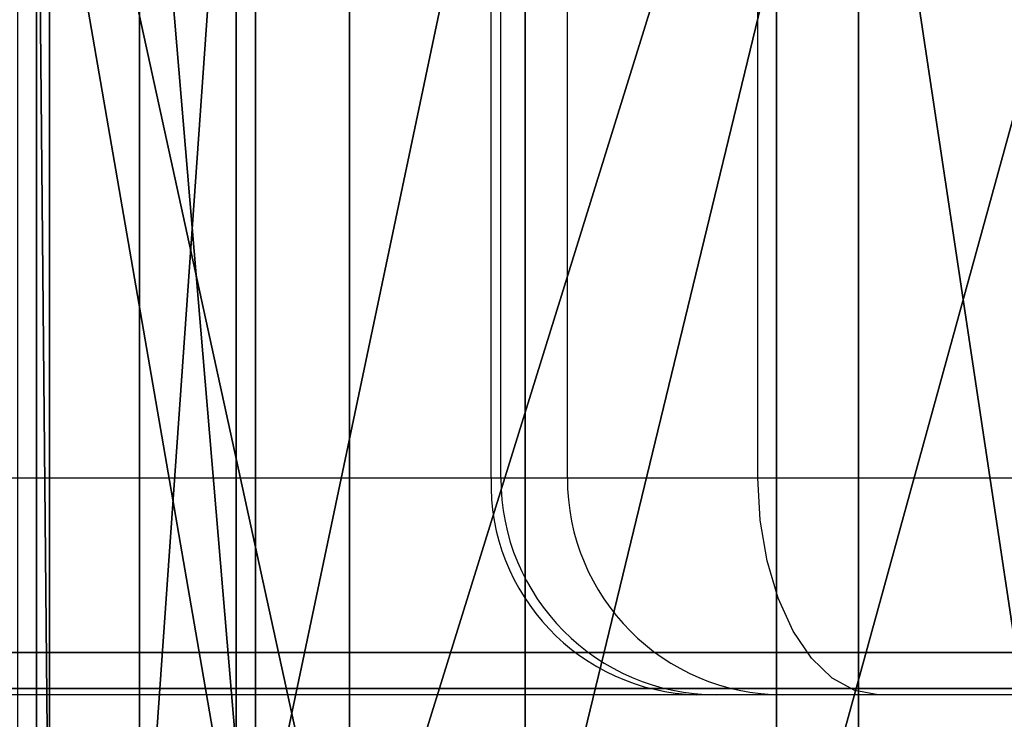
# Model space of a CAD drawing. Units: centimetres. Extents: x -187 to 187, y -172 to 172.
# Drawn here: x -5 to -4, y 19 to 20 of the extents above; entities that cross this region are included whole.
import ezdxf

# ---------------------------------------------------------------- set-up
doc = ezdxf.new("R2010")
doc.units = ezdxf.units.CM
doc.header["$LTSCALE"] = 2.54
doc.layers.get('0').update_dxf_attribs({"true_color": 0xff5454})
doc.layers.add('VP-EQ', color=7, linetype='Continuous', true_color=0x8a3492)

# ---------------------------------------------------------------- blocks, each defined once
blk = doc.blocks.new('3DGeom_1982_Defintion')
at = {"color": 18, "true_color": 0x010101}
mesh = blk.add_polyface(dxfattribs=at)
corners = [(-16.3227345578968, 275.8107152134191, 158.133304333217), (-19.71978001981018, 390.7388509266243, 158.133304333217), (-40.17484455339526, 332.3665707834601, 158.1333043332176), (-13.25556712651972, 336.8088200452721, 158.133304333217), (21.34381411102013, 227.3471258893224, 158.133304333217), (6.671496976268936, 286.2801702817246, 158.1333043332176), (38.7590417055248, 242.4552375352173, 158.133304333217), (70.2621342753646, 190.2730505050588, 158.1333043332176), (80.90993547253203, 208.198344791336, 158.133304333217), (72.75213754373944, 189.2542959863214, 158.1333043332176), (75.41992374267454, 188.9066019543374, 158.1333043332176), (78.08786530665799, 189.2531048542812, 158.1333043332176), (80.57832819663588, 190.2707329764155, 158.1333043332176), (82.72549259079958, 191.8917342124035, 158.1333043332176), (82.995685357639, 206.4990395707851, 158.133304333217), (84.38640322368175, 194.0081816417237, 158.1333043332176), (84.57719150352978, 204.3226212326528, 158.133304333217), (85.45047254830045, 196.4791591651722, 158.1333043332176), (85.54914877487913, 201.813980631973, 158.133304333217), (85.84684762888871, 199.140148143225, 158.133304333217), (-40.99485804385224, 454.0750702710816, 158.1333043332176), (-48.58972308626789, 393.1668959082719, 158.133304333217), (-17.90697253922786, 510.9472231861744, 158.133304333217), (-12.29866489023138, 444.5455478534546, 158.1333043332176), (19.10313614137607, 559.9139363264283, 158.1333043332176), (8.522760138588895, 494.7123006301461, 158.133304333217), (41.38367526217316, 537.9603370565219, 158.133304333217), (145.8689686452124, 680.0786510072835, 158.1333043332176), (166.7344558492085, 657.0847791593895, 158.133304333217), (280.5328028221795, 791.3206473625258, 158.133304333217), (299.6525436031397, 767.702259807062, 158.1333043332176), (422.4679154863068, 893.1221972614161, 158.1333043332176), (439.5617478200978, 869.3333224591394, 158.1333043332176), (571.0137332916306, 985.0095408820091, 158.133304333217), (585.8554974556423, 961.5373000490562, 158.133304333217), (725.478855877101, 1066.555061821833, 158.133304333217), (737.8996700633571, 1043.914541883114, 158.133304333217), (885.1444091622153, 1137.379047901777, 158.133304333217), (895.0351553181537, 1116.107915502618, 158.133304333217), (887.5096866641736, 1138.022362780243, 158.133304333217), (889.959689906043, 1138.095695083247, 158.133304333217), (892.3592512954223, 1137.59500531952, 158.133304333217), (894.5754819272934, 1136.547948467738, 158.133304333217), (896.4860577199506, 1135.012423902729, 158.133304333217), (897.2347101014603, 1117.366061667283, 158.133304333217), (898.4381677689701, 1133.023233395411, 158.133304333217), (899.0657389891649, 1119.117543650034, 158.133304333217), (899.9801140893263, 1131.012498934669, 158.133304333217), (900.4203150607451, 1121.258991905114, 158.133304333217), (900.9914369798993, 1128.689169995869, 158.133304333217), (901.2181663743548, 1123.664042859549, 158.133304333217), (901.4123726852747, 1126.190485705396, 158.133304333217)]
mesh.append_faces([[corners[k] for k in face] for face in [(18, 17, 19), (2, 20, 21), (49, 50, 51)]], dxfattribs={"vtx0": -1, "color": 18})
mesh.append_faces([[corners[k] for k in face] for face in [(0, 1, 2), (1, 0, 3), (3, 4, 5), (5, 4, 6), (6, 7, 8), (8, 13, 14), (14, 15, 16), (16, 17, 18), (20, 2, 22), (22, 23, 24), (24, 26, 27), (27, 28, 29), (29, 30, 31), (31, 32, 33), (33, 34, 35), (35, 36, 37), (37, 38, 39), (39, 38, 40), (40, 38, 41), (41, 38, 42), (42, 38, 43), (43, 44, 45), (45, 46, 47), (47, 48, 49)]], dxfattribs={"vtx0": -1, "vtx1": -1, "color": 18})
mesh.append_faces([[corners[k] for k in face] for face in [(22, 2, 1)]], dxfattribs={"vtx0": -1, "vtx1": -1, "vtx2": -1, "color": 18})
mesh.append_faces([[corners[k] for k in face] for face in [(3, 0, 4), (6, 4, 7), (8, 7, 9), (8, 9, 10), (8, 10, 11), (8, 11, 12), (8, 12, 13), (14, 13, 15), (16, 15, 17), (22, 1, 23), (24, 23, 25), (24, 25, 26), (27, 26, 28), (29, 28, 30), (31, 30, 32), (33, 32, 34), (35, 34, 36), (37, 36, 38), (43, 38, 44), (45, 44, 46), (47, 46, 48), (49, 48, 50)]], dxfattribs={"vtx0": -1, "vtx2": -1, "color": 18})
mesh = blk.add_polyface(dxfattribs=at)
corners = [(421.3281833829533, 258.9766014527654, 158.133304333217), (421.7846976844896, 263.8666127850349, 158.133304333217), (421.2644060304472, 261.4488736849536, 158.133304333217), (421.9724304517127, 256.5888995954393, 158.133304333217), (422.8597979275687, 266.0937966528417, 158.133304333217), (423.1608953920193, 254.4201070917828, 158.133304333217), (424.4291920732016, 268.0051233765679, 158.133304333217), (424.8267453387426, 252.5922113992275, 158.133304333217), (921.6678319724957, 744.8261546661099, 158.1333043332176), (426.8762433791449, 251.2081159683873, 158.133304333217), (429.1940568587144, 250.3456327945037, 158.133304333217), (431.6498086073867, 250.0533134553069, 158.133304333217), (446.7201924406135, 250.0593467980326, 158.133304333217), (449.3468457428955, 250.3966961071883, 158.133304333217), (451.8037886236085, 251.3849213938491, 158.133304333217), (453.9324969446911, 252.9602711996835, 158.133304333217), (943.317122900278, 722.2498522808689, 158.1333043332176), (930.120519237333, 751.1540177360827, 158.1333043332176), (939.8502036260815, 755.2557585994149, 158.1333043332176), (950.2820344584183, 756.8890077800784, 158.1333043332176), (945.6838504760246, 724.0216352966555, 158.1333043332176), (948.4082283939616, 725.170145525262, 158.1333043332176), (951.3290913102004, 725.6274366520422, 158.1333043332176), (960.7997303743563, 755.9574389478565, 158.1333043332176), (954.2740875973427, 725.3665787352144, 158.1333043332176), (957.069104824105, 724.4029529146034, 158.1333043332176), (959.54914530873, 722.7935263747461, 158.1333043332176), (961.5676480219092, 720.63327894877, 158.1333043332176), (970.7820383323499, 752.5159477533033, 158.1333043332176), (963.005292606214, 718.0499207067359, 158.1333043332176), (1155.37850310465, 244.6928826496388, 158.133304333217), (979.6392961840958, 746.767855256864, 158.1333043332176), (986.8481308687515, 739.0527894550763, 158.1333043332176), (991.9828421527806, 729.8264360358831, 158.1333043332176), (1174.77489724906, 252.3460354795053, 158.133304333217), (1156.712985296594, 242.3407852826483, 158.133304333217), (1158.607403124183, 240.4110219064721, 158.133304333217), (1160.934460824152, 239.0333482309794, 158.133304333217), (1163.537550427376, 238.3004912960913, 158.133304333217), (1166.241523735579, 238.2617277164316, 158.133304333217), (1168.864500065041, 238.9196728036542, 158.133304333217), (1171.230088297097, 240.2300475188691, 158.133304333217), (1173.179091045142, 242.1047339852684, 158.133304333217), (1174.580380208042, 244.4175757832784, 158.133304333217), (1175.339804566264, 247.0130266049393, 158.133304333217), (1175.406093653725, 249.7164820296466, 158.133304333217)]
mesh.append_faces([[corners[k] for k in face] for face in [(0, 1, 2), (34, 44, 45)]], dxfattribs={"vtx0": -1, "color": 18})
mesh.append_faces([[corners[k] for k in face] for face in [(1, 3, 4), (4, 5, 6), (6, 7, 8), (8, 16, 17), (17, 16, 18), (18, 16, 19), (19, 22, 23), (23, 27, 28), (28, 30, 31), (31, 30, 32), (32, 30, 33), (33, 30, 34)]], dxfattribs={"vtx0": -1, "vtx1": -1, "color": 18})
mesh.append_faces([[corners[k] for k in face] for face in [(1, 0, 3), (4, 3, 5), (6, 5, 7), (8, 7, 9), (8, 9, 10), (8, 10, 11), (8, 11, 12), (8, 12, 13), (8, 13, 14), (8, 14, 15), (8, 15, 16), (19, 16, 20), (19, 20, 21), (19, 21, 22), (23, 22, 24), (23, 24, 25), (23, 25, 26), (23, 26, 27), (28, 27, 29), (28, 29, 30), (34, 30, 35), (34, 35, 36), (34, 36, 37), (34, 37, 38), (34, 38, 39), (34, 39, 40), (34, 40, 41), (34, 41, 42), (34, 42, 43), (34, 43, 44)]], dxfattribs={"vtx0": -1, "vtx2": -1, "color": 18})
mesh = blk.add_polyface(dxfattribs=at)
corners = [(-4.585619238673826, 169.2279871988988, 158.1333043332176), (5.662545830268185, 118.6129674153418, 158.133304333217), (-1.984288820949914, 169.1046791385521, 158.1333043332176), (0.5053394370616979, 168.340567934693, 158.1333043332176), (2.72794342442626, 166.9833118160218, 158.1333043332176), (4.544859784572614, 165.1175847340997, 158.1333043332176), (25.32147332553381, 137.6124297544051, 158.133304333217), (6.964938261507633, 116.5901792162345, 158.133304333217), (8.696283477395925, 114.9197589476608, 158.133304333217), (10.76440266624364, 113.6906272058475, 158.133304333217), (13.05918489572367, 112.9682315175744, 158.133304333217), (15.45845173886504, 112.7910247324035, 158.133304333217), (27.41841273092193, 135.4539819735767, 158.133304333217), (29.98106858021221, 133.8763664274484, 158.133304333217), (32.85259338316148, 132.9761554408964, 158.133304333217), (35.85724337547493, 132.8084388707858, 158.133304333217), (290.4465430053308, 124.321843184062, 158.133304333217), (278.5031915080154, 149.3951596855022, 158.1333043332176), (281.5805070283315, 150.0113245217024, 158.1333043332176), (284.3977673512379, 151.3943194501142, 158.1333043332176), (286.7673950745608, 153.4520777322739, 158.1333043332176), (288.5317205680079, 156.0476062364592, 158.1333043332176), (300.1292812551862, 179.0131239629589, 158.1333043332176), (292.8631168675469, 124.7107348481359, 158.133304333217), (295.1224354062672, 125.6522988318265, 158.133304333217), (297.0999735349298, 127.0946302617678, 158.133304333217), (298.6867944601959, 128.9582599155322, 158.133304333217), (299.7954017654525, 131.1404656017298, 158.133304333217), (306.4699619416796, 149.290599007703, 158.1333043332176), (301.3834656111085, 180.9359735944664, 158.1333043332176), (303.0280564403296, 182.5377484056735, 158.1333043332176), (304.9833255786734, 183.7407788192992, 158.1333043332176), (307.1544485580613, 184.4867511537183, 158.1333043332176), (307.7148243946776, 151.763143128726, 158.1333043332176), (309.4362173463242, 184.7394912467498, 158.1333043332176), (309.4864779395901, 153.8901942226223, 158.1333043332176), (311.6931795151385, 155.5615984698378, 158.1333043332176), (314.2206581279775, 156.6907916440519, 158.1333043332176), (451.9595161907914, 184.7394912467498, 158.1333043332176), (316.937966936197, 157.2192917515026, 158.1333043332176), (430.2043439822956, 166.0792167032519, 158.1333043332176), (432.9456049021953, 165.9834470977935, 158.1333043332176), (435.5956924326618, 165.2759146658492, 158.1333043332176), (438.0199050764408, 163.9925993632891, 158.1333043332176), (440.0949088790106, 162.1987674576695, 158.1333043332176), (441.7152627606288, 159.9856182325983, 158.1333043332176), (442.7985714571161, 157.4656748246232, 158.1333043332176), (443.2897321645205, 154.7670875047763, 158.1333043332176), (445.0767927434327, 128.1520965718155, 158.133304333217), (445.5037358973596, 125.8194716242663, 158.133304333217), (446.4466463781389, 123.6436488521545, 158.133304333217), (447.8568949255164, 121.737177286201, 158.133304333217), (449.6614081782366, 120.1986748910921, 158.133304333217), (451.7669153187084, 119.1077144659543, 158.133304333217), (454.0645054477674, 118.5207323647421, 158.133304333217), (454.6580517222889, 184.38422316864, 158.1333043332176), (462.7443364138566, 148.4809787916517, 158.1333043332176), (463.7984364811814, 145.7226147693036, 158.1333043332176), (465.4862187939512, 143.2995414692155, 158.133304333217), (467.7080943559262, 141.3545523182629, 158.133304333217), (457.1726868244321, 183.3426299877382, 158.1333043332176), (462.3859092464223, 151.4120699069322, 158.1333043332176), (459.3321056368151, 181.6856746900551, 158.1333043332176), (460.9890220932361, 179.5263076660217, 158.1333043332176), (462.0306411683124, 177.0116596167908, 158.1333043332176), (462.3859092464223, 174.3131240852936, 158.1333043332176)]
mesh.append_faces([[corners[k] for k in face] for face in [(0, 1, 2), (2, 1, 3), (3, 1, 4), (4, 1, 5), (5, 1, 6), (6, 11, 12), (12, 11, 13), (13, 11, 14), (14, 11, 15), (15, 16, 17), (17, 16, 18), (18, 16, 19), (19, 16, 20), (20, 16, 21), (21, 16, 22), (22, 28, 29), (29, 28, 30), (30, 28, 31), (31, 28, 32), (32, 33, 34), (34, 37, 38), (38, 54, 55), (56, 54, 57), (57, 54, 58), (58, 54, 59), (55, 56, 60), (60, 61, 62), (62, 61, 63), (63, 61, 64)]], dxfattribs={"vtx0": -1, "vtx1": -1, "color": 18})
mesh.append_faces([[corners[k] for k in face] for face in [(55, 54, 56)]], dxfattribs={"vtx0": -1, "vtx1": -1, "vtx2": -1, "color": 18})
mesh.append_faces([[corners[k] for k in face] for face in [(6, 1, 7), (6, 7, 8), (6, 8, 9), (6, 9, 10), (6, 10, 11), (15, 11, 16), (22, 16, 23), (22, 23, 24), (22, 24, 25), (22, 25, 26), (22, 26, 27), (22, 27, 28), (32, 28, 33), (34, 33, 35), (34, 35, 36), (34, 36, 37), (38, 37, 39), (38, 39, 40), (38, 40, 41), (38, 41, 42), (38, 42, 43), (38, 43, 44), (38, 44, 45), (38, 45, 46), (38, 46, 47), (38, 47, 48), (38, 48, 49), (38, 49, 50), (38, 50, 51), (38, 51, 52), (38, 52, 53), (38, 53, 54), (60, 56, 61)]], dxfattribs={"vtx0": -1, "vtx2": -1, "color": 18})
mesh.append_faces([[corners[k] for k in face] for face in [(65, 64, 61)]], dxfattribs={"vtx1": -1, "color": 18})
mesh = blk.add_polyface(dxfattribs=at)
corners = [(847.2744374745389, 8.658571039394232, 158.133304333217), (846.8309738370966, 12.97780274113299, 158.1333043332176), (846.8253289069927, 10.79484693305934, 158.133304333217), (847.2909579580547, 15.11174815906683, 158.1333043332176), (848.1584646018474, 6.662620534070252, 158.133304333217), (862.6354316314266, 61.85412093558329, 158.133304333217), (907.8267740873933, -97.11156459332463, 158.1333043332176), (863.1905509505608, 64.52803110685582, 158.133304333217), (877.2766195175202, 14.39032188396242, 158.1333043332176), (876.6769104293986, 16.70886201881188, 158.1333043332176), (876.5430893340873, 19.09996572335067, 158.1333043332176), (878.3189118411411, 12.23421347998742, 158.1333043332176), (932.2905546613795, -76.01146321865008, 158.133304333217), (909.4499245398889, -99.24372331319815, 158.1333043332176), (911.5629927793991, -100.8917451205791, 158.1333043332176), (914.0262538387605, -101.9467709046525, 158.1333043332176), (916.6770923002958, -102.3391064939735, 158.1333043332176), (919.3403599657298, -102.0428512402085, 158.1333043332176), (921.8401835998937, -101.0775617188673, 158.1333043332176), (924.011358367631, -99.50700233536897, 158.1333043332176), (925.7105341173084, -97.43491810100673, 158.1333043332176), (932.240837845784, -86.97197541766083, 158.133304333217), (933.237142114979, -84.8951266551373, 158.133304333217), (933.268007971328, -78.09726489210681, 158.133304333217), (933.7530576534822, -82.6502052775999, 158.133304333217), (933.7635189000969, -80.34677601212586, 158.133304333217), (467.7080943559262, 141.3545523182629, 158.133304333217), (454.0645054477674, 118.5207323647421, 158.133304333217), (470.3331940077209, 140.0022678811512, 158.133304333217), (473.2067741607942, 139.3223645337073, 158.133304333217), (708.6909373242713, 83.6347341708094, 158.133304333217), (711.8518392408072, 112.807454586307, 158.133304333217), (711.0231738591983, 83.57863444112836, 158.133304333217), (713.309525916399, 84.04250268830474, 158.133304333217), (714.3984795429902, 112.7927337479391, 158.133304333217), (715.4354894549541, 85.00311831109647, 158.133304333217), (716.8923993053021, 113.308584551005, 158.133304333217), (717.2946394164796, 86.41239582691902, 158.133304333217), (719.2242733217821, 114.3323884338268, 158.133304333217), (757.9035415483247, 125.0651484184774, 158.133304333217), (721.2918196020125, 115.8192578444057, 158.133304333217), (723.0045121109297, 117.704043038973, 158.133304333217), (748.5358577231312, 152.5217259262672, 158.1333043332176), (750.2708192223672, 154.3673591285532, 158.1333043332176), (752.3995793317997, 155.7401388050104, 158.1333043332176), (754.79660309205, 156.559055029811, 158.1333043332176), (757.3203529437191, 156.7757763257105, 158.1333043332176), (759.8218855934189, 156.3775109703629, 158.1333043332176), (760.4480067398255, 126.9236510256336, 158.133304333217), (762.1535524565007, 155.3877579273895, 158.1333043332176), (763.3844579492873, 128.0662314882139, 158.133304333217), (766.515892294913, 128.4162430488412, 158.133304333217), (769.6322044424617, 127.9501867438953, 158.133304333217), (884.6232112120553, 84.74418303674663, 158.133304333217), (772.5242212479849, 126.6993427365209, 158.133304333217), (857.31236611998, 76.09322407554734, 158.133304333217), (859.4854052683024, 74.43921424024664, 158.133304333217), (861.2347121403715, 72.3421097594943, 158.133304333217), (862.4720911768555, 69.90759770769282, 158.133304333217), (863.1351892048613, 67.25839705271268, 158.133304333217), (876.8802314898446, 21.47095127246435, 158.1333043332176), (889.5413436181461, 73.2354652632703, 158.133304333217), (886.7514016496424, 83.11975082259895, 158.133304333217), (888.3957853254652, 81.00690268357455, 158.133304333217), (889.447813858807, 78.54496222712751, 158.133304333217), (889.8382980146304, 75.89626650855588, 158.133304333217)]
mesh.append_faces([[corners[k] for k in face] for face in [(0, 1, 2), (23, 24, 25), (64, 61, 65)]], dxfattribs={"vtx0": -1, "color": 18})
mesh.append_faces([[corners[k] for k in face] for face in [(1, 0, 3), (3, 4, 5), (5, 6, 7), (8, 6, 11), (11, 6, 12), (12, 22, 23), (26, 27, 28), (28, 27, 29), (29, 30, 31), (31, 33, 34), (34, 35, 36), (36, 37, 38), (38, 39, 40), (40, 39, 41), (41, 39, 42), (42, 39, 43), (43, 39, 44), (44, 39, 45), (45, 39, 46), (46, 39, 47), (47, 48, 49), (49, 52, 53), (53, 61, 62), (62, 61, 63), (63, 61, 64)]], dxfattribs={"vtx0": -1, "vtx1": -1, "color": 18})
mesh.append_faces([[corners[k] for k in face] for face in [(7, 6, 8), (53, 7, 10)]], dxfattribs={"vtx0": -1, "vtx1": -1, "vtx2": -1, "color": 18})
mesh.append_faces([[corners[k] for k in face] for face in [(3, 0, 4), (5, 4, 6), (7, 8, 9), (7, 9, 10), (12, 6, 13), (12, 13, 14), (12, 14, 15), (12, 15, 16), (12, 16, 17), (12, 17, 18), (12, 18, 19), (12, 19, 20), (12, 20, 21), (12, 21, 22), (23, 22, 24), (29, 27, 30), (31, 30, 32), (31, 32, 33), (34, 33, 35), (36, 35, 37), (38, 37, 39), (47, 39, 48), (49, 48, 50), (49, 50, 51), (49, 51, 52), (53, 52, 54), (53, 54, 55), (53, 55, 56), (53, 56, 57), (53, 57, 58), (53, 58, 59), (53, 59, 7), (53, 10, 60), (53, 60, 61)]], dxfattribs={"vtx0": -1, "vtx2": -1, "color": 18})
mesh = blk.add_polyface(dxfattribs=at)
corners = [(-750.6591282675083, -521.2377754008601, 158.133304333217), (-744.4198750636652, -454.5712544483949, 158.133304333217), (-749.950404703524, -403.5716932221282, 158.133304333217), (-717.219028426095, -568.8194609199811, 158.133304333217), (-726.5857282726464, -502.6699430613601, 158.133304333217), (-697.5309622968584, -544.9471550865333, 158.133304333217), (-673.141083697721, -606.7586736310442, 158.133304333217), (-659.0197472646985, -578.8355866702497, 158.133304333217), (-621.1116593517324, -632.7432190904087, 158.133304333217), (-613.3906378897434, -602.2775831070479, 158.133304333217), (-564.3019113978819, -645.1892542029099, 158.133304333217), (-563.4143108744529, -613.8495862437093, 158.133304333217), (-350.3203745561805, -659.4533193273713, 158.1333043332164), (-353.461001333856, -630.1765884852886, 158.133304333217), (-142.9385248843022, -635.3972166412685, 158.133304333217), (-135.8908684906228, -662.8504796946851, 158.1333043332164), (67.56600690212272, -629.4969181854176, 158.133304333217), (78.43512561121443, -655.3720348621225, 158.1333043332164), (277.4655083475071, -612.4921100245525, 158.133304333217), (292.1063337151534, -637.0371983073773, 158.133304333217), (486.17462868365, -584.4302820752365, 158.133304333217), (504.5732166967269, -607.8931492169152, 158.133304333217), (558.3961233769754, -565.3139593253486, 158.133304333217), (576.9535462582099, -588.5885758163087, 158.133304333217), (625.4661791493579, -532.4052597389622, 158.133304333217), (644.1247446773197, -555.4281848509697, 158.133304333217), (684.7799973820375, -486.9823197836794, 158.133304333217), (703.463939201293, -509.7068404254147, 158.133304333217), (734.0339804974046, -430.8091801170253, 158.133304333217), (752.6540154932799, -453.2098423146698, 158.133304333217), (735.6897576101347, -428.993221639048, 158.133304333217), (737.7245736534314, -427.615237233458, 158.133304333217), (740.0253746601641, -426.7518218692819, 158.133304333217), (742.4643987719228, -426.450905664055, 158.133304333217), (744.9061158778592, -426.7292162546908, 158.133304333217), (747.2148405020777, -427.5712689246657, 158.133304333217), (749.2622929026716, -428.9303246884846, 158.133304333217), (750.9348494406655, -430.7308761324623, 158.133304333217), (752.1394982402154, -432.872868165212, 158.133304333217), (752.8093287536665, -435.2373170535771, 158.133304333217), (753.9143885569766, -450.8365376185268, 158.133304333217), (754.4491550547264, -445.5339285051636, 158.133304333217), (754.5263196955985, -448.2199830444127, 158.133304333217), (-771.4232009359421, -466.9137128617384, 158.133304333217), (-770.7109557641866, -351.4911278809307, 158.133304333217), (-778.2457463210903, -409.1581283853575, 158.133304333217), (-749.2780365609436, -297.4274312693161, 158.133304333217), (-742.8414697452058, -352.7680991106674, 158.133304333217), (-715.2532980411365, -250.2620722924581, 158.1333043332176), (-723.5247778707978, -305.2454005217165, 158.133304333217), (-693.1732834099081, -263.8892960821501, 158.133304333217), (-670.7105010869441, -212.8696927645966, 158.133304333217), (-653.6299783589943, -231.2110287572139, 158.133304333217), (-534.8886664663097, -133.2673872247518, 158.133304333217), (-523.2255676227398, -155.7577338967796, 158.133304333217), (-392.5325145201078, -66.04521612256951, 158.133304333217), (-386.8782625131052, -91.66465371740429, 158.133304333217), (-244.767639132256, -11.73470432879223, 158.133304333217), (-245.5754079148094, -39.39590569769699, 158.133304333217), (-100.340309247809, 0.670005096832499, 158.133304333217), (-92.76236604861845, 29.23472401703081, 158.1333043332176), (47.77534157882699, 28.24294151810839, 158.1333043332176), (62.28138129315082, 56.53912793312718, 158.133304333217), (197.6989560569736, 43.12322974066288, 158.1333043332176), (219.1376885024561, 69.96261635557654, 158.133304333217), (348.3448561731508, 45.2031178319524, 158.1333043332176), (376.566321710043, 69.39904906191764, 158.133304333217), (425.5473543289556, 36.95624394188491, 158.1333043332176), (452.2180436318882, 59.94589503928788, 158.133304333217), (500.5446527713495, 16.86542467313235, 158.1333043332176), (525.555421893586, 39.10919892088604, 158.1333043332176), (571.5310989039219, -14.58561736860911, 158.133304333217), (594.8759403969109, 7.372688976758322, 158.133304333217), (636.7974182488277, -56.63962969902776, 158.133304333217), (658.5702761787048, -34.52685246314728, 158.133304333217), (694.7723004914998, -108.2840853484233, 158.1333043332176), (715.1597164934474, -85.61670667690471, 158.133304333217), (744.0598942457434, -168.2755347147092, 158.133304333217), (763.3305462773759, -144.7107869423219, 158.133304333217), (745.8895248480094, -170.2772321084504, 158.133304333217), (748.1734428527794, -171.7393855291932, 158.133304333217), (750.7572154016104, -172.563066282155, 158.133304333217), (753.4660568146738, -172.6925501031891, 158.133304333217), (756.1165845461118, -172.1190847612168, 158.133304333217), (758.5296109063818, -170.8814726771599, 158.133304333217), (760.541847229262, -169.0634167710248, 158.133304333217), (762.0171419437105, -166.7879402672359, 158.133304333217), (762.8556989000887, -164.208958140741, 158.133304333217), (765.0210733726734, -152.5708730700172, 158.133304333217), (764.3338937621137, -146.5099918892102, 158.133304333217), (764.9638990347386, -148.4713332115422, 158.133304333217), (765.1959626292007, -150.5182677286403, 158.133304333217)]
mesh.append_faces([[corners[k] for k in face] for face in [(41, 40, 42), (43, 44, 45), (90, 88, 91)]], dxfattribs={"vtx0": -1, "color": 18})
mesh.append_faces([[corners[k] for k in face] for face in [(1, 3, 4), (4, 3, 5), (5, 6, 7), (7, 8, 9), (9, 10, 11), (11, 12, 13), (13, 12, 14), (14, 15, 16), (16, 17, 18), (18, 19, 20), (20, 21, 22), (22, 23, 24), (24, 25, 26), (26, 27, 28), (28, 29, 30), (30, 29, 31), (31, 29, 32), (32, 29, 33), (33, 29, 34), (34, 29, 35), (35, 29, 36), (36, 29, 37), (37, 29, 38), (38, 29, 39), (39, 40, 41), (44, 2, 46), (46, 47, 48), (48, 50, 51), (51, 52, 53), (53, 54, 55), (55, 56, 57), (57, 59, 60), (60, 61, 62), (62, 63, 64), (64, 65, 66), (66, 67, 68), (68, 69, 70), (70, 71, 72), (72, 73, 74), (74, 75, 76), (76, 77, 78), (78, 88, 89), (89, 88, 90)]], dxfattribs={"vtx0": -1, "vtx1": -1, "color": 18})
mesh.append_faces([[corners[k] for k in face] for face in [(44, 0, 2)]], dxfattribs={"vtx0": -1, "vtx1": -1, "vtx2": -1, "color": 18})
mesh.append_faces([[corners[k] for k in face] for face in [(0, 1, 2), (1, 0, 3), (5, 3, 6), (7, 6, 8), (9, 8, 10), (11, 10, 12), (14, 12, 15), (16, 15, 17), (18, 17, 19), (20, 19, 21), (22, 21, 23), (24, 23, 25), (26, 25, 27), (28, 27, 29), (39, 29, 40), (44, 43, 0), (46, 2, 47), (48, 47, 49), (48, 49, 50), (51, 50, 52), (53, 52, 54), (55, 54, 56), (57, 56, 58), (57, 58, 59), (60, 59, 61), (62, 61, 63), (64, 63, 65), (66, 65, 67), (68, 67, 69), (70, 69, 71), (72, 71, 73), (74, 73, 75), (76, 75, 77), (78, 77, 79), (78, 79, 80), (78, 80, 81), (78, 81, 82), (78, 82, 83), (78, 83, 84), (78, 84, 85), (78, 85, 86), (78, 86, 87), (78, 87, 88)]], dxfattribs={"vtx0": -1, "vtx2": -1, "color": 18})
mesh = blk.add_polyface(dxfattribs=at)
corners = [(11.78692074144759, -782.1270759686154, 158.133304333217), (30.04263521754569, -801.7870728123805, 158.1333043332164), (14.44517060132357, -781.7476745196018, 158.133304333217), (16.95541016729636, -780.7943027922075, 158.133304333217), (19.1953194036263, -779.3134149360045, 158.133304333217), (21.05574789003203, -777.3771521219562, 158.133304333217), (22.44604012057681, -775.0799245113442, 158.133304333217), (48.77484377860823, -718.2177149593706, 158.133304333217), (32.34107338082877, -801.4891344372544, 158.1333043332164), (34.5169123368001, -800.6908170284987, 158.1333043332164), (36.46263299819044, -799.4315833084926, 158.1333043332164), (38.08209353077861, -797.7735792967305, 158.1333043332164), (39.29527122414991, -795.7987859505954, 158.1333043332164), (63.33049025828494, -744.6808883455415, 158.133304333217), (50.22900237288482, -715.920694502157, 158.133304333217), (52.22755038761725, -714.0777025056998, 158.133304333217), (54.63460490382647, -712.8140149876298, 158.133304333217), (57.28652444715917, -712.2155488198985, 158.133304333217), (65.03958995044998, -742.0148241092302, 158.133304333217), (67.37896680407542, -739.8802637046449, 158.133304333217), (70.19005783983826, -738.4219037805088, 158.133304333217), (73.28232724609516, -737.7386082961675, 158.133304333217), (332.7699502383282, -687.0188077343248, 158.133304333217), (323.5836033191845, -715.9238535914814, 158.133304333217), (326.5418833179938, -716.027533867338, 158.133304333217), (329.3875236564695, -716.8427342780564, 158.133304333217), (331.952030939257, -718.3210845051296, 158.133304333217), (334.0835099370423, -720.3751140261201, 158.133304333217), (335.0221478789815, -687.0571311130133, 158.133304333217), (335.6557265477275, -722.8831720078671, 158.133304333217), (337.2135459972294, -687.578329063173, 158.133304333217), (359.6198013366287, -774.0553955916287, 158.133304333217), (339.2418884968288, -688.5580092721534, 158.133304333217), (341.0124803805749, -689.9504426272758, 158.133304333217), (342.4426674425404, -691.6906865381688, 158.133304333217), (382.1100314848696, -752.2772552500951, 158.133304333217), (360.9863146227871, -776.2283829516016, 158.133304333217), (362.8422796008137, -778.0015642528267, 158.133304333217), (365.0752637637734, -779.2676340349772, 158.133304333217), (367.549892365867, -779.9496865989287, 158.133304333217), (370.1161604525402, -780.006550206766, 158.133304333217), (383.5741917041587, -754.0505919163687, 158.133304333217), (385.3914707850502, -755.4598046967549, 158.133304333217), (387.473491908988, -756.4363776047601, 158.133304333217), (389.7189311700211, -756.9327689354722, 158.133304333217), (473.2995270948898, -769.5211184326154, 158.133304333217), (392.0185669388885, -756.9248453179865, 158.133304333217), (457.8110300213391, -749.3953889610888, 158.133304333217), (460.2736178321559, -748.8039660089001, 158.133304333217), (462.5209214737739, -747.6362423025996, 158.133304333217), (464.4204145596216, -745.9611481354767, 158.133304333217), (465.8600271012102, -743.8774438901777, 158.133304333217), (466.7547226285318, -741.5081786853018, 158.133304333217), (477.5274761661449, -697.3580409976148, 158.133304333217), (475.5148773248177, -769.0486533194089, 158.133304333217), (477.5758982730012, -768.1089019279536, 158.133304333217), (478.3422104817171, -695.1445551482715, 158.133304333217), (479.3853832072809, -766.7461950854896, 158.133304333217), (479.6335529784619, -693.170797569128, 158.133304333217), (480.8578295625026, -765.0248539221925, 158.133304333217), (481.3355770873661, -691.5378591185621, 158.133304333217), (481.9237373735315, -763.0261343585522, 158.133304333217), (483.3610194393889, -690.3292226160944, 158.133304333217), (501.5097804540981, -714.1452345135503, 158.133304333217), (485.6063551237232, -689.6067751394717, 158.133304333217), (502.9409514947055, -711.5462879782929, 158.133304333217)]
mesh.append_faces([[corners[k] for k in face] for face in [(0, 1, 2), (2, 1, 3), (3, 1, 4), (4, 1, 5), (5, 1, 6), (6, 1, 7), (7, 13, 14), (14, 13, 15), (15, 13, 16), (16, 13, 17), (17, 21, 22), (22, 27, 28), (28, 29, 30), (30, 31, 32), (32, 31, 33), (33, 31, 34), (34, 31, 35), (35, 40, 41), (41, 40, 42), (42, 40, 43), (43, 40, 44), (44, 45, 46), (46, 45, 47), (47, 45, 48), (48, 45, 49), (49, 45, 50), (50, 45, 51), (51, 45, 52), (52, 45, 53), (53, 55, 56), (56, 57, 58), (58, 59, 60), (60, 61, 62), (62, 63, 64)]], dxfattribs={"vtx0": -1, "vtx1": -1, "color": 18})
mesh.append_faces([[corners[k] for k in face] for face in [(7, 1, 8), (7, 8, 9), (7, 9, 10), (7, 10, 11), (7, 11, 12), (7, 12, 13), (17, 13, 18), (17, 18, 19), (17, 19, 20), (17, 20, 21), (22, 21, 23), (22, 23, 24), (22, 24, 25), (22, 25, 26), (22, 26, 27), (28, 27, 29), (30, 29, 31), (35, 31, 36), (35, 36, 37), (35, 37, 38), (35, 38, 39), (35, 39, 40), (44, 40, 45), (53, 45, 54), (53, 54, 55), (56, 55, 57), (58, 57, 59), (60, 59, 61), (62, 61, 63), (64, 63, 65)]], dxfattribs={"vtx0": -1, "vtx2": -1, "color": 18})
blk = doc.blocks.new('Grupuj_14')
at = {"color": 18, "true_color": 0x010101}
mesh = blk.add_polyface(dxfattribs=at)
corners = [(34.4597345905343, 9.249490062757104e-14, 50.28596898289825), (26.96524341522157, 1.500000000000106, 54.73691294938398), (26.96524341522157, 1.060307397438009e-13, 54.73691294938398), (34.4597345905343, 1.500000000000092, 50.28596898289825)]
mesh.append_faces([[corners[k] for k in face] for face in [(0, 1, 2), (1, 0, 3)]], dxfattribs={"vtx0": -1, "color": 18})
mesh = blk.add_polyface(dxfattribs=at)
corners = [(34.58627174282496, 1.500000000000018, 0.6405121319437581), (30.50730334737965, 1.804778548830654e-14, 1.055261247624906), (30.50730334737965, 1.500000000000018, 1.055261247624903), (34.58627174282496, 1.804778548830654e-14, 0.6405121319437603)]
mesh.append_faces([[corners[k] for k in face] for face in [(0, 1, 2), (1, 0, 3)]], dxfattribs={"vtx0": -1, "color": 18})
at = {"color": 0}
mesh = blk.add_polyface(dxfattribs=at)
corners = [(9.594929506842156, 4.060751734868972e-14, 8.445367336320409), (12.17054258990483, 3.835154416265141e-14, 7.949904360027729), (14.79334361196531, 3.609557097661309e-14, 7.963362190421742), (22.43633549849485, 2.707167823245982e-14, 2.368592833690167), (21.76879920909084, 2.707167823245982e-14, 2.501346170778166), (22.08693707285862, 2.707167823245982e-14, 2.356374267145951), (22.7435691609805, 2.707167823245982e-14, 2.535434165023646), (17.85104730795306, 3.609557097661309e-14, 4.015023825079536), (22.94407356926577, 2.707167823245982e-14, 2.821836915470707), (23.19184073521309, 2.707167823245982e-14, 3.591124734010795), (23.42296878924249, 2.707167823245982e-14, 3.933337887053727), (23.80138219410793, 2.707167823245982e-14, 4.098665786977327), (17.4916411053068, 3.609557097661309e-14, 4.158401555886946), (62.0099259935001, 0, 0.2817559385855965), (55.75099488367663, 0, 0.04817160246320848), (56.01654517871185, 0), (55.52281450168648, 0, 0.1922936887372334), (55.36522042741993, 0, 0.4113862952606712), (62.34554422846416, 0, 0.3498627134954558), (62.61111385361181, 0, 0.5660822931545659), (55.30115375214963, 0, 0.673555941857996), (62.74584768878584, 0, 0.8809234056038717), (55.29319293816739, 0, 1.274572440856607), (62.71890602516252, 0, 1.222320943952098), (62.62514468880615, 0, 1.71952251187127), (55.23779575917756, 0, 1.782281314218144), (62.60320205367977, 0, 2.193482171190205), (54.87541267607264, 0, 2.142164140440045), (54.36733244003815, 0, 2.194044977761761), (62.86005935055822, 0, 2.592410193442734), (36.49443951772327, 1.804778548830654e-14, 2.44339158776965), (29.58687104218782, 1.804778548830654e-14, 2.539414632213636), (29.38187360702465, 1.804778548830654e-14, 2.83366270756253), (63.3006051807382, 0, 2.768587971295232), (65.48078959360419, 0, 3.498329956923377), (29.06082966632833, 1.804778548830654e-14, 2.993464667538581), (24.20951303026053, 2.707167823245982e-14, 4.035743294525193), (65.86251442368858, 0, 3.554004431451514), (35.32506635192245, 1.804778548830654e-14, 0.8041387452647184), (34.58627174282496, 1.804778548830654e-14, 0.6405121319437603), (34.97715566850665, 1.804778548830654e-14, 0.6253106588043069), (30.50730334737965, 1.804778548830654e-14, 1.055261247624906), (35.54020948997945, 1.804778548830654e-14, 1.130841604586352), (30.08197088276425, 1.804778548830654e-14, 1.106114470941898), (29.73952137140386, 1.804778548830654e-14, 1.363450997588519), (35.56705753187817, 1.804778548830654e-14, 1.521098585034039), (29.57234456206902, 1.804778548830654e-14, 1.757843784284925), (35.63613909067578, 1.804778548830654e-14, 2.021119335161363), (29.62554323021229, 1.804778548830654e-14, 2.182889261246285), (35.99404621418213, 1.804778548830654e-14, 2.377062453183349), (48.04471372517742, 9.023892744153272e-15, 0.03422954917081947), (43.27698639391513, 9.023892744153272e-15, 0.07979821693314645), (47.67631023179284, 9.023892744153272e-15, 0.002663468078630835), (48.35817200613292, 9.023892744153272e-15, 0.2303454779320961), (42.89185677029817, 9.023892744153272e-15, 0.1001509370242224), (42.56241717602143, 9.023892744153272e-15, 0.3006717936083346), (48.5476835166986, 9.023892744153272e-15, 0.5478402633642311), (42.36743313513085, 9.023892744153272e-15, 0.6334183698498196), (48.57153109617075, 9.023892744153272e-15, 0.9168237919489108), (42.35352327036686, 9.023892744153272e-15, 1.018834477277484), (48.63998253022872, 9.023892744153272e-15, 1.415099930407681), (42.30256934529309, 9.023892744153272e-15, 1.520858514880236), (48.98431473069784, 9.023892744153272e-15, 1.781706046971583), (41.96784451757828, 9.023892744153272e-15, 1.898461118847248), (49.47732862163454, 9.023892744153272e-15, 1.881214902484186), (41.47555740719485, 9.023892744153272e-15, 2.009266523777322), (67.58304398081955, 0, 2.425246082924657), (66.91989461524419, 0, 2.477625984734096), (67.24524048185968, 0, 2.372576865519001), (67.86096654491753, 0, 2.624354843999745), (66.6766772218907, 0, 2.717897809844688), (71.85050264773227, 0, 5.375425865741692), (66.45884723710971, 0, 3.107311230222551), (66.22071265842727, 0, 3.410799970462902), (17.23097624127561, 3.609557097661309e-14, 4.444380262876953), (17.12142748553788, 3.609557097661309e-14, 4.815498926256193), (17.1010031686081, 3.609557097661309e-14, 5.149969333776244), (17.10415251349627, 3.609557097661309e-14, 5.507475647780105), (72.04819757047616, 0, 5.604267409954547), (16.99610389547391, 3.609557097661309e-14, 5.848277905796848), (72.13276370249272, 0, 5.894612556551144), (16.78754547579419, 3.609557097661309e-14, 6.138663973827923), (72.0888686336212, 0, 6.193819771980855), (15.08505606588214, 3.609557097661309e-14, 7.857030577113647), (71.9244708359346, 0, 6.447640769836093), (71.49041088029564, 0, 6.933129508576133), (71.25071685143988, 0, 7.212472692945528), (71.12636952972983, 0, 7.558916895821384), (71.1337123474198, 0, 7.926927663532215), (71.29202484896945, 1.804778548830654e-14, 14.62505704059363), (7.164308383945548, 4.737543690680468e-14, 9.430936852615048), (4.970977447730114, 4.9631410092843e-14, 10.86918777604975), (3.098224279985723, 5.414335646491963e-14, 12.7055052560144), (1.617163129846096, 5.865530283699628e-14, 14.87015861950416), (71.31250851991499, 1.804778548830654e-14, 14.91007758470434), (0.584034485074042, 6.767919558114955e-14, 17.28094926115514), (71.43162970918175, 1.804778548830654e-14, 15.16982059925574), (71.63426299511444, 1.804778548830654e-14, 15.37130519611787), (72.42562735873189, 1.804778548830654e-14, 16.0858677812953), (72.59147496963206, 1.804778548830654e-14, 16.31547358667748), (72.64883627838766, 1.804778548830654e-14, 16.59284326087484), (72.58766489043343, 1.804778548830654e-14, 16.86939762660109), (69.91981841896134, 2.707167823245982e-14, 24.20180268376579), (0.03806944622084863, 7.219114195322618e-14, 19.84633197936122), (0, 7.670308832530281e-14, 22.46889123165369), (0.471271761418093, 8.121503469737945e-14, 25.04904030513962), (71.45460987572939, 3.835154416265141e-14, 30.41508126715994), (1.433989079287119, 8.572698106945608e-14, 27.48880293301871), (2.851594589632218, 8.798295425549441e-14, 29.69553375746461), (4.670257412243269, 9.023892744153272e-14, 31.58543636135002), (72.45228825129816, 4.9631410092843e-14, 36.73687321482439), (5.636943890880566, 9.9262820185686e-14, 38.13094250442194), (72.90553993558657, 5.865530283699628e-14, 43.12083581506903), (7.326716070702749, 1.060307397438009e-13, 44.52803585978823), (42.40130269504716, 8.121503469737945e-14, 44.76091842794492), (43.35509837968775, 8.121503469737945e-14, 44.87675127628416), (72.81104230863157, 6.993516876718786e-14, 49.52017060621196), (44.04117500403871, 8.121503469737945e-14, 45.54938960578435), (46.74712658621518, 9.249490062757104e-14, 50.97478456170585), (72.16948809748231, 7.895906151134114e-14, 55.8879664387422), (49.73162041046674, 9.9262820185686e-14, 56.25208320834563), (72.11307772711379, 7.895906151134114e-14, 56.57312554528448), (50.07689124143778, 9.9262820185686e-14, 56.83269294937332), (71.78869463896902, 8.121503469737945e-14, 57.17926145684935), (50.60773344475038, 9.9262820185686e-14, 57.2504562475194), (71.24991070170593, 8.347100788341777e-14, 57.60627082455714), (51.25323650976795, 9.9262820185686e-14, 57.44956780205248), (54.41672689139245, 9.700684699964768e-14, 58.24783809383227), (70.58570608530552, 8.347100788341777e-14, 57.7836330491578), (67.39652436781078, 8.572698106945608e-14, 58.47212911026938), (57.64015597179762, 9.249490062757104e-14, 58.75223061654361), (64.15759312525117, 8.798295425549441e-14, 58.86485198882379), (60.89628355627595, 9.023892744153272e-14, 58.95848290615056), (9.718542404945408, 1.150546324879542e-13, 50.6970957722705), (41.57416802122069, 8.347100788341777e-14, 45.24978618935629), (34.4597345905343, 9.249490062757104e-14, 50.28596898289825), (26.96524341522157, 1.060307397438009e-13, 54.73691294938398), (12.78265331401572, 1.173106056739926e-13, 56.56133977758684), (19.13872702935094, 1.263344984181458e-13, 58.57409178693307), (13.69952535618537, 1.173106056739926e-13, 57.68899360335548), (14.90116265348059, 1.218225520460692e-13, 58.50650525356728), (16.28671312542572, 1.218225520460692e-13, 58.94526188562613), (17.73988906356309, 1.240785252321075e-13, 58.9684391439089)]
mesh.append_faces([[corners[k] for k in face] for face in [(3, 4, 5), (13, 14, 15), (38, 39, 40), (50, 51, 52), (66, 67, 68), (130, 131, 132), (141, 138, 142)]], dxfattribs={"vtx0": -1, "color": 0})
mesh.append_faces([[corners[k] for k in face] for face in [(4, 6, 7), (7, 11, 12), (14, 13, 16), (16, 13, 17), (17, 19, 20), (20, 21, 22), (22, 24, 25), (25, 26, 27), (27, 26, 28), (31, 29, 32), (32, 34, 35), (35, 34, 36), (39, 38, 41), (41, 42, 43), (43, 42, 44), (44, 45, 46), (46, 47, 48), (48, 49, 31), (51, 53, 54), (54, 53, 55), (55, 56, 57), (57, 58, 59), (59, 60, 61), (61, 62, 63), (63, 28, 65), (65, 28, 30), (67, 69, 70), (70, 71, 72), (72, 71, 73), (73, 71, 37), (36, 71, 11), (12, 71, 74), (74, 71, 75), (75, 71, 76), (76, 71, 77), (77, 78, 79), (79, 80, 81), (81, 82, 83), (83, 88, 2), (0, 89, 90), (90, 89, 91), (91, 89, 92), (92, 89, 93), (93, 94, 95), (95, 102, 103), (103, 102, 104), (104, 102, 105), (105, 106, 107), (107, 106, 108), (108, 106, 109), (109, 110, 111), (111, 112, 113), (114, 112, 115), (115, 116, 117), (117, 116, 118), (118, 119, 120), (120, 121, 122), (122, 123, 124), (124, 125, 126), (126, 125, 127), (127, 129, 130), (133, 136, 137), (137, 138, 139), (139, 138, 140), (140, 138, 141)]], dxfattribs={"vtx0": -1, "vtx1": -1, "color": 0})
mesh.append_faces([[corners[k] for k in face] for face in [(28, 29, 30), (30, 29, 31), (37, 71, 36), (11, 71, 12), (2, 89, 0), (113, 112, 114)]], dxfattribs={"vtx0": -1, "vtx1": -1, "vtx2": -1, "color": 0})
mesh.append_faces([[corners[k] for k in face] for face in [(4, 3, 6), (7, 6, 8), (7, 8, 9), (7, 9, 10), (7, 10, 11), (17, 13, 18), (17, 18, 19), (20, 19, 21), (22, 21, 23), (22, 23, 24), (25, 24, 26), (28, 26, 29), (32, 29, 33), (32, 33, 34), (36, 34, 37), (41, 38, 42), (44, 42, 45), (46, 45, 47), (48, 47, 49), (31, 49, 30), (51, 50, 53), (55, 53, 56), (57, 56, 58), (59, 58, 60), (61, 60, 62), (63, 62, 64), (63, 64, 28), (67, 66, 69), (70, 69, 71), (77, 71, 78), (79, 78, 80), (81, 80, 82), (83, 82, 84), (83, 84, 85), (83, 85, 86), (83, 86, 87), (83, 87, 88), (2, 88, 89), (93, 89, 94), (95, 94, 96), (95, 96, 97), (95, 97, 98), (95, 98, 99), (95, 99, 100), (95, 100, 101), (95, 101, 102), (105, 102, 106), (109, 106, 110), (111, 110, 112), (115, 112, 116), (118, 116, 119), (120, 119, 121), (122, 121, 123), (124, 123, 125), (127, 125, 128), (127, 128, 129), (130, 129, 131), (114, 133, 113), (133, 114, 134), (133, 134, 135), (133, 135, 136), (137, 136, 138)]], dxfattribs={"vtx0": -1, "vtx2": -1, "color": 0})
mesh.append_faces([[corners[k] for k in face] for face in [(0, 1, 2)]], dxfattribs={"vtx2": -1, "color": 0})
blk = doc.blocks.new('Grupuj_1')
at = {"color": 18, "true_color": 0x010101, "extrusion": (-2.391521465535948e-17, 1, -4.334866288343466e-15), "xscale": 0.0287731918762988, "yscale": 0.0287731918762988, "zscale": -0.02877319187629879}
blk.add_blockref('3DGeom_1982_Defintion', (-44.74497645545812, 24.23935794623024, 4.549999907612797), dxfattribs=at)
at = {"color": 40, "true_color": 0xffdd00}
blk.add_blockref('Grupuj_14', (0, 0.05000000000015106), dxfattribs=at)
blk = doc.blocks.new('Grupuj_2')
at = {"color": 18, "true_color": 0x010101}
mesh = blk.add_polyface(dxfattribs=at)
corners = [(8.514158796509342, 1.094598189865792e-11, 1.806442125066517), (8.735687353573566, 1.900000000010367, 1.393821451788526), (8.735687353571354, 1.034138108479965e-11, 1.393821451788133), (8.51415879651156, 1.900000000010974, 1.806442125066901)]
mesh.append_faces([[corners[k] for k in face] for face in [(0, 1, 2), (1, 0, 3)]], dxfattribs={"vtx0": -1, "color": 18})
mesh = blk.add_polyface(dxfattribs=at)
corners = [(9.03816919445512, 1.900000000001668, 15.4597523042693), (8.709663035858416, 1.678444050412509e-12, 15.95864548583584), (9.038169194452893, 1.678444050412509e-12, 15.45975230426893), (8.7096630358607, 1.900000000001671, 15.95864548583621)]
mesh.append_faces([[corners[k] for k in face] for face in [(0, 1, 2), (1, 0, 3)]], dxfattribs={"vtx0": -1, "color": 18})
mesh = blk.add_polyface(dxfattribs=at)
corners = [(8.735687353571354, 1.034138108479965e-11, 1.393821451788133), (8.753471889118117, 1.900000000009215, 0.5180198319930047), (8.753471889115842, 9.217906438152568e-12, 0.5180198319925942), (8.735687353573566, 1.900000000010367, 1.393821451788526)]
mesh.append_faces([[corners[k] for k in face] for face in [(0, 1, 2), (1, 0, 3)]], dxfattribs={"vtx0": -1, "color": 18})
mesh = blk.add_polyface(dxfattribs=at)
corners = [(8.753471889115842, 9.217906438152568e-12, 0.5180198319925942), (9.168099652378626, 1.900000000008326, 0.08910007928328163), (9.168099652376355, 8.32905300285347e-12, 0.08910007928288458), (8.753471889118117, 1.900000000009215, 0.5180198319930047)]
mesh.append_faces([[corners[k] for k in face] for face in [(0, 1, 2), (1, 0, 3)]], dxfattribs={"vtx0": -1, "color": 18})
mesh = blk.add_polyface(dxfattribs=at)
corners = [(8.878078530191102, 2.219877615061705e-12, 14.59852309775223), (9.03816919445512, 1.900000000001668, 15.4597523042693), (9.038169194452893, 1.678444050412509e-12, 15.45975230426893), (8.878078530193223, 1.900000000002198, 14.59852309775264)]
mesh.append_faces([[corners[k] for k in face] for face in [(0, 1, 2), (1, 0, 3)]], dxfattribs={"vtx0": -1, "color": 18})
mesh = blk.add_polyface(dxfattribs=at)
corners = [(9.011380034025775, 2.540225807479146e-12, 14.14956716373858), (8.878078530193223, 1.900000000002198, 14.59852309775264), (8.878078530191102, 2.219877615061705e-12, 14.59852309775223), (9.011380034027994, 1.900000000002519, 14.14956716373897)]
mesh.append_faces([[corners[k] for k in face] for face in [(0, 1, 2), (1, 0, 3)]], dxfattribs={"vtx0": -1, "color": 18})
mesh = blk.add_polyface(dxfattribs=at)
corners = [(9.410661193154136, 2.292068757014931e-12, 13.90481161717064), (9.011380034027994, 1.900000000002519, 14.14956716373897), (9.011380034025775, 2.540225807479146e-12, 14.14956716373858), (9.410661193156304, 1.900000000002287, 13.90481161717103)]
mesh.append_faces([[corners[k] for k in face] for face in [(0, 1, 2), (1, 0, 3)]], dxfattribs={"vtx0": -1, "color": 18})
mesh = blk.add_polyface(dxfattribs=at)
corners = [(9.168099652378626, 1.900000000008326, 0.08910007928328163), (9.757972106558588, 7.778595545460121e-12), (9.168099652376355, 8.32905300285347e-12, 0.08910007928288458), (9.75797210656081, 1.900000000007771)]
mesh.append_faces([[corners[k] for k in face] for face in [(0, 1, 2), (1, 0, 3)]], dxfattribs={"vtx0": -1, "color": 18})
mesh = blk.add_polyface(dxfattribs=at)
corners = [(9.87122491284539, 1.606252908459282e-12, 13.98973382695573), (9.410661193156304, 1.900000000002287, 13.90481161717103), (9.410661193154136, 2.292068757014931e-12, 13.90481161717064), (9.871224912847573, 1.900000000001594, 13.98973382695612)]
mesh.append_faces([[corners[k] for k in face] for face in [(0, 1, 2), (1, 0, 3)]], dxfattribs={"vtx0": -1, "color": 18})
mesh = blk.add_polyface(dxfattribs=at)
corners = [(9.75797210656081, 1.900000000007771), (10.28078757532262, 7.79213138457635e-12, 0.2873191987181867), (9.757972106558588, 7.778595545460121e-12), (10.28078757532481, 1.9000000000078, 0.2873191987185747)]
mesh.append_faces([[corners[k] for k in face] for face in [(0, 1, 2), (1, 0, 3)]], dxfattribs={"vtx0": -1, "color": 18})
mesh = blk.add_polyface(dxfattribs=at)
corners = [(10.15695673289289, 1.900000000000822, 14.36079722938796), (9.87122491284539, 1.606252908459282e-12, 13.98973382695573), (10.15695673289062, 8.347100788341778e-13, 14.36079722938757), (9.871224912847573, 1.900000000001594, 13.98973382695612)]
mesh.append_faces([[corners[k] for k in face] for face in [(0, 1, 2), (1, 0, 3)]], dxfattribs={"vtx0": -1, "color": 18})
blk = doc.blocks.new('Grupuj_5')
at = {"color": 152, "true_color": 0x007db7}
blk.add_blockref('Grupuj_2', (0, 0, 2.179782475135597), dxfattribs=at)
blk = doc.blocks.new('Grupuj_12')
at = {"color": 0}
blk.add_blockref('Grupuj_5', (0, 0.04999989218411987), dxfattribs=at)
blk = doc.blocks.new('bok')
at = {"color": 0}
for name, p in [('Grupuj_1', (0, 1.499999925505489)), ('Grupuj_12', (22.57230237497939, 0, 5.71471632509118))]:
    blk.add_blockref(name, p, dxfattribs=at)
blk = doc.blocks.new('Grupuj_18')
at = {"color": 0, "extrusion": (0, 0, -1), "zscale": -1, "rotation": 180}
blk.add_blockref('bok', (0, 42.08601466227416, -15.70655804062897), dxfattribs=at)
blk = doc.blocks.new('0633 2')
at = {"color": 7, "linetype": 'Continuous', "lineweight": 25}
for p, q in [((-52.00908408352715, -6.685805254975835), (-52.00908408352715, -6.425805324117223)), ((-52.00638727137429, -6.685805254975835), (-52.00638727137429, -6.425805324117223)), ((-51.98800102660043, -6.685805254975835), (-51.98800102660043, -6.425805324117223)), ((-51.93535716125351, -6.685805254975835), (-51.93535716125351, -6.425805324117223)), ((-52.14675233551842, -6.685805254975835), (-52.00908408352715, -6.685805254975835)), ((-52.00908408352715, -6.685805254975835), (-52.00638727137429, -6.685805254975835)), ((-52.00638727137429, -6.685805254975835), (-51.98800102660043, -6.685805254975835)), ((-51.98800102660043, -6.685805254975835), (-51.93535716125351, -6.685805254975835)), ((-51.93535716125351, -6.685805254975835), (-51.64859474489075, -6.685805254975835)), ((-50.05462677070481, -6.745805376569311), (-54.59252879807336, -6.745805376569311))]:
    blk.add_line(p, q, dxfattribs=at)
at = {"color": 7, "linetype": 'Continuous', "lineweight": 25, "flags": 128}
blk.add_lwpolyline([(-51.90211788603646, -6.745805376569311), (-51.9086025733648, -6.74465232471613), (-51.91483796426636, -6.741238170663396), (-51.92058459708077, -6.735693448583166), (-51.92562163659913, -6.728231841126958), (-51.92975536772592, -6.719139450589696), (-51.9328269440828, -6.708766454259435), (-51.93471849748475, -6.69751071314005), (-51.93535716125351, -6.685805254975835)], dxfattribs=at)
at = {"color": 7, "linetype": 'Continuous', "lineweight": 25}
for centre, radius, start, end in [((-51.95060892906817, -6.68733246593016), 0.05849509434388488, 178.5039311906439, 268.4219939224274), ((-51.94660597786822, -6.686024087936122), 0.05978169403022666, 179.790266347461, 269.7889943654213), ((-51.92821973309436, -6.686024087936119), 0.05978169403023018, 179.7902663474644, 269.7889943654282)]:
    blk.add_arc(centre, radius, start, end, dxfattribs=at)
blk = doc.blocks.new('0633 2d')
at = {"layer": 'VP-EQ', "color": 0, "xscale": 5, "yscale": 5, "zscale": 5}
blk.add_blockref('0633 2', (466.0176066306715, 455.6355809882066), dxfattribs=at)

msp = doc.modelspace()

# ---------------------------------------------------------------- block references
at = {"color": 0}
msp.add_blockref('Grupuj_18', (-36.51979249325647, -21.07135062566521), dxfattribs=at)
at = {"layer": 'VP-EQ', "color": 0}
msp.add_blockref('0633 2d', (-210.5560682263884, -402.4505220401221), dxfattribs=at)

doc.saveas('drawing.dxf')
